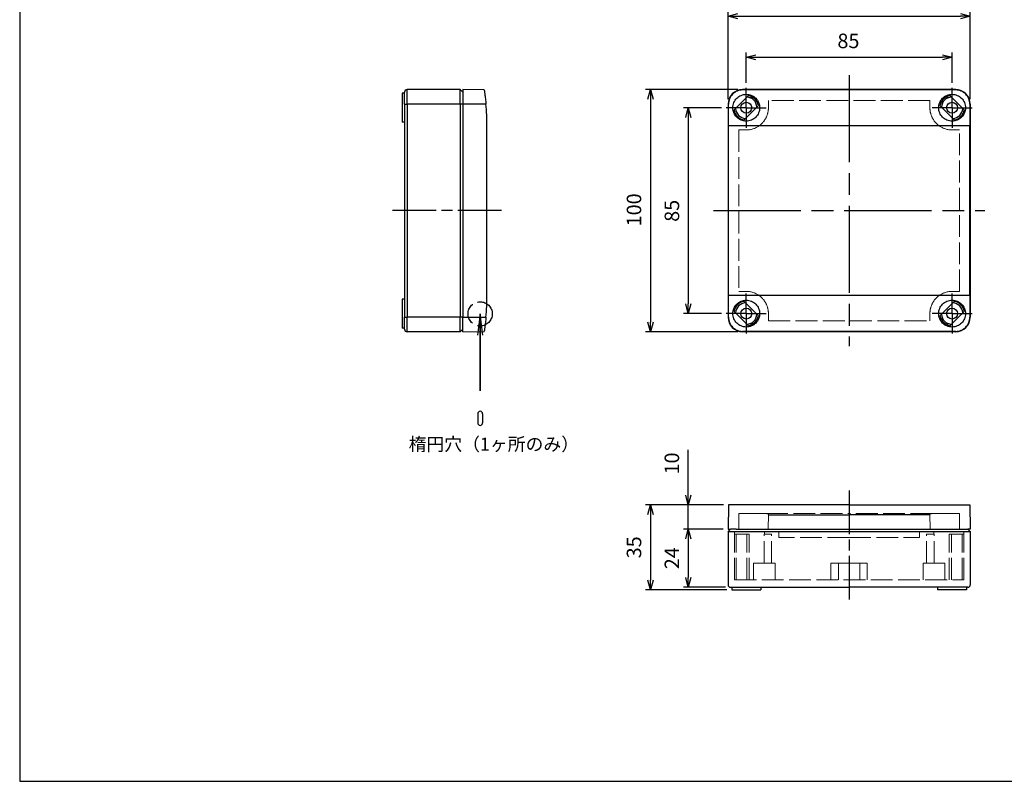
# Model space of a CAD drawing. Units: millimetres. Extents: x 0 to 1622, y 0 to 560.
# Drawn here: x 0 to 407, y 0 to 315 of the extents above; entities that cross this region are included whole.
import ezdxf

# ---------------------------------------------------------------- set-up
doc = ezdxf.new("R2010")
doc.units = ezdxf.units.MM
doc.header["$LTSCALE"] = 3
for name, pattern in [('AM_ISO02W050x2', [3.75, 3, -0.75]), ('AM_ISO08W050', [18, 12, -1.5, 3, -1.5]), ('AM_ISO08W050x2', [9, 6, -0.75, 1.5, -0.75])]:
    doc.linetypes.add(name, pattern=pattern)
doc.layers.add('0 @ 4', color=7, linetype='Continuous')
for name, color, linetype, lineweight in [('AM_5', 3, 'Continuous', 25), ('AM_7', 4, 'AM_ISO08W050', 25), ('ﾄｯﾌﾟｶﾊﾞｰ', 7, 'Continuous', 25), ('ﾄｯﾌﾟｶﾊﾞｰ0', 7, 'AM_ISO02W050x2', 13), ('ﾎﾞﾃﾞｨｰ', 2, 'Continuous', 25), ('ﾎﾞﾃﾞｨｰ0', 2, 'AM_ISO02W050x2', 13)]:
    doc.layers.add(name, color=color, linetype=linetype, lineweight=lineweight)
doc.styles.get("Standard").update_dxf_attribs({"font": 'ISOCP.SHX', "bigfont": 'EXTFONT.SHX'})
doc.styles.add('takachi1', font='txt', dxfattribs={"height": 2.5})
doc.dimstyles.new('AM_ISO$0', dxfattribs={"dimtxt": 3.5, "dimasz": 2.5, "dimexe": 1, "dimexo": 1, "dimgap": 1.5, "dimtad": 1, "dimdsep": 46, "dimtxsty": 'STANDARD', "dimblk": 'OPEN30', "dimcen": 0, "dimclrd": 3, "dimclre": 3, "dimclrt": 2, "dimadec": 0, "dimazin": 2, "dimtp": 0.1, "dimtm": 0.1, "dimtfac": 0.71, "dimtmove": 0, "dimatfit": 3, "dimldrblk": 'OPEN30', "dimfxl": 1, "dimlwd": -1, "dimlwe": -1, "dimarcsym": 0})

# ---------------------------------------------------------------- blocks, each defined once
blk = doc.blocks.new('TK-A3')
blk.add_lwpolyline([(0, 0), (403, 0), (403, 280), (0, 280)], close=True)
blk = doc.blocks.new('_Open30')
at = {"color": 0, "linetype": 'ByBlock', "lineweight": -2}
for p, q in [((-1, 0.27), (0, 0)), ((0, 0), (-1, -0.27)), ((0, 0), (-1, 0))]:
    blk.add_line(p, q, dxfattribs=at)
blk = doc.blocks.new('*D25')
at = {"layer": 'AM_5', "color": 3}
for p, q in [((292.48, 281.67), (292.48, 318.03)), ((392.48, 281.67), (392.48, 318.03)), ((296.48, 316.03), (388.48, 316.03))]:
    blk.add_line(p, q, dxfattribs=at)
at = {"layer": 'Defpoints', "color": 0}
for p in [(392.48, 316.03), (292.48, 279.67), (392.48, 279.67)]:
    blk.add_point(p, dxfattribs=at)
at = {"layer": 'AM_5', "color": 3, "xscale": 4, "yscale": 4, "zscale": 4, "rotation": 180}
blk.add_blockref('_Open30', (292.48, 316.03), dxfattribs=at)
at = {"layer": 'AM_5', "color": 3, "xscale": 4, "yscale": 4, "zscale": 4}
blk.add_blockref('_Open30', (392.48, 316.03), dxfattribs=at)
at = {"layer": 'AM_5', "color": 2, "insert": (343.06, 322.03), "char_height": 6, "attachment_point": 5}
blk.add_mtext('100', dxfattribs=at)
blk = doc.blocks.new('*D26')
at = {"layer": 'AM_5', "color": 3}
for p, q in [((299.98, 288.42), (299.98, 301.01)), ((384.98, 288.42), (384.98, 301.01)), ((303.98, 299.01), (380.98, 299.01))]:
    blk.add_line(p, q, dxfattribs=at)
at = {"layer": 'Defpoints', "color": 0}
for p in [(384.98, 299.01), (299.98, 286.42), (384.98, 286.42)]:
    blk.add_point(p, dxfattribs=at)
at = {"layer": 'AM_5', "color": 3, "xscale": 4, "yscale": 4, "zscale": 4, "rotation": 180}
blk.add_blockref('_Open30', (299.98, 299.01), dxfattribs=at)
at = {"layer": 'AM_5', "color": 3, "xscale": 4, "yscale": 4, "zscale": 4}
blk.add_blockref('_Open30', (384.98, 299.01), dxfattribs=at)
at = {"layer": 'AM_5', "color": 2, "insert": (342.18, 305.01), "char_height": 6, "attachment_point": 5}
blk.add_mtext('85', dxfattribs=at)
blk = doc.blocks.new('*D27')
at = {"layer": 'AM_5', "color": 3}
for p, q in [((289.73, 278.17), (274.06, 278.17)), ((276.06, 274.17), (276.06, 197.17)), ((289.73, 193.17), (274.06, 193.17))]:
    blk.add_line(p, q, dxfattribs=at)
at = {"layer": 'Defpoints', "color": 0}
for p in [(291.73, 278.17), (276.06, 193.17), (291.73, 193.17)]:
    blk.add_point(p, dxfattribs=at)
at = {"layer": 'AM_5', "color": 3, "xscale": 4, "yscale": 4, "zscale": 4}
for p, rotation in [((276.06, 278.17), 90), ((276.06, 193.17), 270)]:
    blk.add_blockref('_Open30', p, dxfattribs=dict(at, rotation=rotation))
at = {"layer": 'AM_5', "color": 2, "insert": (270.06, 235.61), "char_height": 6, "attachment_point": 5, "rotation": 90}
blk.add_mtext('85', dxfattribs=at)
blk = doc.blocks.new('*D28')
at = {"layer": 'AM_5', "color": 3}
for p, q in [((296.48, 285.67), (258.41, 285.67)), ((260.41, 281.67), (260.41, 189.67)), ((296.48, 185.67), (258.41, 185.67))]:
    blk.add_line(p, q, dxfattribs=at)
at = {"layer": 'Defpoints', "color": 0}
for p in [(298.48, 285.67), (260.41, 185.67), (298.48, 185.67)]:
    blk.add_point(p, dxfattribs=at)
at = {"layer": 'AM_5', "color": 3, "xscale": 4, "yscale": 4, "zscale": 4}
for p, rotation in [((260.41, 285.67), 90), ((260.41, 185.67), 270)]:
    blk.add_blockref('_Open30', p, dxfattribs=dict(at, rotation=rotation))
at = {"layer": 'AM_5', "color": 2, "insert": (254.41, 236), "char_height": 6, "attachment_point": 5, "rotation": 90}
blk.add_mtext('100', dxfattribs=at)
blk = doc.blocks.new('*D29')
at = {"layer": 'AM_5', "color": 3}
for p, q in [((276.06, 118.13), (276.06, 136.96)), ((290.65, 114.13), (274.06, 114.13)), ((276.06, 104.13), (276.06, 114.13)), ((290.48, 104.13), (274.06, 104.13)), ((276.06, 100.13), (276.06, 96.13))]:
    blk.add_line(p, q, dxfattribs=at)
at = {"layer": 'Defpoints', "color": 0}
for p in [(292.65, 114.13), (276.06, 104.13), (292.48, 104.13)]:
    blk.add_point(p, dxfattribs=at)
at = {"layer": 'AM_5', "color": 3, "xscale": 4, "yscale": 4, "zscale": 4}
for p, rotation in [((276.06, 114.13), 270), ((276.06, 104.13), 90)]:
    blk.add_blockref('_Open30', p, dxfattribs=dict(at, rotation=rotation))
at = {"layer": 'AM_5', "color": 2, "insert": (270.06, 131.26), "char_height": 6, "attachment_point": 5, "rotation": 90}
blk.add_mtext('10', dxfattribs=at)
blk = doc.blocks.new('*D30')
at = {"layer": 'AM_5', "color": 3}
for p, q in [((290.48, 104.13), (274.06, 104.13)), ((276.06, 100.13), (276.06, 84.13)), ((291.48, 80.13), (274.06, 80.13))]:
    blk.add_line(p, q, dxfattribs=at)
at = {"layer": 'Defpoints', "color": 0}
for p in [(292.48, 104.13), (276.06, 80.13), (293.48, 80.13)]:
    blk.add_point(p, dxfattribs=at)
at = {"layer": 'AM_5', "color": 3, "xscale": 4, "yscale": 4, "zscale": 4}
for p, rotation in [((276.06, 104.13), 90), ((276.06, 80.13), 270)]:
    blk.add_blockref('_Open30', p, dxfattribs=dict(at, rotation=rotation))
at = {"layer": 'AM_5', "color": 2, "insert": (270.06, 92.13), "char_height": 6, "attachment_point": 5, "rotation": 90}
blk.add_mtext('24', dxfattribs=at)
blk = doc.blocks.new('*D31')
at = {"layer": 'AM_5', "color": 3}
for p, q in [((290.65, 114.13), (258.41, 114.13)), ((260.41, 110.13), (260.41, 83.13)), ((291.98, 79.13), (258.41, 79.13))]:
    blk.add_line(p, q, dxfattribs=at)
at = {"layer": 'Defpoints', "color": 0}
for p in [(292.65, 114.13), (260.41, 79.13), (293.98, 79.13)]:
    blk.add_point(p, dxfattribs=at)
at = {"layer": 'AM_5', "color": 3, "xscale": 4, "yscale": 4, "zscale": 4}
for p, rotation in [((260.41, 114.13), 90), ((260.41, 79.13), 270)]:
    blk.add_blockref('_Open30', p, dxfattribs=dict(at, rotation=rotation))
at = {"layer": 'AM_5', "color": 2, "insert": (254.41, 96.63), "char_height": 6, "attachment_point": 5, "rotation": 90}
blk.add_mtext('35', dxfattribs=at)
blk = doc.blocks.new('*S138')
at = {"layer": 'AM_5', "color": 3, "linetype": 'Continuous'}
for p, q in [((190.12, 193.05), (188.97, 184.3)), ((190.12, 184.3), (190.12, 193.05)), ((191.27, 184.3), (190.12, 193.05))]:
    blk.add_line(p, q, dxfattribs=at)
at = {"layer": 'AM_5', "color": 3}
for p, q in [((190.12, 193.05), (190.12, 161.32)), ((190.12, 161.32), (190.12, 184.3))]:
    blk.add_line(p, q, dxfattribs=at)

msp = doc.modelspace()

# ---------------------------------------------------------------- linework, layer by layer
at = {"color": 1, "linetype": 'AM_ISO02W050x2'}
msp.add_circle((190.12, 193.046), 5, dxfattribs=at)
at = {"layer": 'AM_7'}
for p, q in [((342.476, 291.672), (342.476, 179.672)), ((286.476, 235.672), (398.476, 235.672))]:
    msp.add_line(p, q, dxfattribs=at)
at = {"layer": 'AM_7', "linetype": 'AM_ISO08W050x2'}
for p, q in [((299.976, 278.172), (299.976, 286.422)), ((384.976, 278.172), (384.976, 286.422)), ((299.976, 278.172), (291.726, 278.172)), ((299.976, 278.172), (308.226, 278.172)), ((299.976, 278.172), (299.976, 269.922)), ((384.976, 278.172), (376.726, 278.172)), ((384.976, 278.172), (393.226, 278.172)), ((384.976, 278.172), (384.976, 269.922)), ((198.92, 235.672), (152.92, 235.672)), ((299.976, 193.172), (299.976, 201.422)), ((384.976, 193.172), (384.976, 201.422)), ((299.976, 193.172), (291.726, 193.172)), ((299.976, 193.172), (308.226, 193.172)), ((299.976, 193.172), (299.976, 184.922)), ((384.976, 193.172), (376.726, 193.172)), ((384.976, 193.172), (393.226, 193.172)), ((384.976, 193.172), (384.976, 184.922)), ((342.476, 120.131), (342.476, 74.131))]:
    msp.add_line(p, q, dxfattribs=at)
at = {"layer": 'ﾄｯﾌﾟｶﾊﾞｰ'}
for p, q in [((182.92, 285.672), (182.92, 279.672)), ((191.812, 285.517), (182.92, 285.672)), ((386.476, 285.672), (298.476, 285.672)), ((298.476, 285.517), (298.476, 285.672)), ((386.476, 285.517), (298.476, 285.517)), ((386.476, 285.672), (386.476, 285.517)), ((294.959, 277.256), (300.892, 283.189)), ((384.06, 283.189), (389.993, 277.256)), ((182.92, 279.672), (182.92, 191.672)), ((192.514, 279.672), (182.92, 279.672)), ((292.476, 279.672), (292.476, 191.672)), ((292.644, 279.672), (292.476, 279.672)), ((304.993, 279.088), (299.06, 273.155)), ((385.892, 273.155), (379.959, 279.088)), ((392.476, 279.672), (392.309, 279.672)), ((392.476, 279.672), (392.476, 191.672)), ((192.92, 200.672), (192.92, 270.672)), ((392.302, 270.672), (292.651, 270.672)), ((292.651, 200.672), (292.651, 270.672)), ((392.302, 200.672), (392.302, 270.672)), ((392.302, 200.672), (292.651, 200.672)), ((299.06, 198.189), (304.993, 192.256)), ((379.959, 192.256), (385.892, 198.189)), ((182.92, 185.672), (182.92, 191.672)), ((182.92, 191.672), (192.514, 191.672)), ((292.476, 191.672), (292.581, 191.672)), ((292.581, 191.672), (292.616, 191.672)), ((292.616, 191.672), (292.644, 191.672)), ((300.892, 188.155), (294.959, 194.088)), ((389.993, 194.088), (384.06, 188.155)), ((392.309, 191.672), (392.476, 191.672)), ((182.92, 185.672), (191.812, 185.827)), ((386.476, 185.827), (298.476, 185.827)), ((298.476, 185.672), (298.476, 185.827)), ((386.476, 185.672), (298.476, 185.672)), ((386.476, 185.827), (386.476, 185.672)), ((292.651, 114.131), (292.476, 104.131)), ((342.476, 114.131), (292.651, 114.131)), ((342.476, 114.131), (392.302, 114.131)), ((392.302, 114.131), (392.476, 104.131)), ((309.132, 110.054), (342.476, 110.054)), ((375.82, 110.054), (342.476, 110.054)), ((292.476, 104.131), (293.377, 104.131)), ((295.176, 104.131), (293.476, 104.131)), ((295.875, 104.131), (295.176, 104.131)), ((295.875, 104.131), (389.776, 104.131)), ((389.776, 104.131), (391.476, 104.131)), ((392.476, 104.131), (391.575, 104.131))]:
    msp.add_line(p, q, dxfattribs=at)
at = {"layer": 'ﾄｯﾌﾟｶﾊﾞｰ', "lineweight": 30}
for p, q in [((189.12, 151.801), (189.12, 148.001)), ((190.12, 152.801), (190.12, 152.801)), ((191.12, 151.801), (191.12, 148.001))]:
    msp.add_line(p, q, dxfattribs=at)
at = {"layer": 'ﾄｯﾌﾟｶﾊﾞｰ'}
for centre in [(299.976, 278.172), (384.976, 278.172), (299.976, 193.172), (384.976, 193.172)]:
    msp.add_circle(centre, 2.25, dxfattribs=at)
for centre, radius, start, end in [((298.476, 279.672), 6, 90, 180), ((386.476, 279.672), 6, 0, 90), ((299.976, 278.172), 4.433, 4.13708, 85.86292), ((299.976, 278.172), 4.45, 4.33121, 85.66879), ((299.976, 278.172), 5.1, 10.34543, 79.65457), ((384.976, 278.172), 5.1, 100.34543, 169.65457), ((384.976, 278.172), 4.45, 94.33121, 175.66879), ((384.976, 278.172), 4.433, 94.13708, 175.86292), ((299.976, 278.172), 5.1, 190.34543, 259.65457), ((299.976, 278.172), 4.45, 184.33121, 265.66879), ((299.976, 278.172), 4.433, 184.13708, 265.86292), ((384.976, 278.172), 4.433, 274.13708, 355.86292), ((384.976, 278.172), 4.45, 274.33121, 355.66879), ((384.976, 278.172), 5.1, 280.34543, 349.65457), ((299.976, 193.172), 5.1, 100.34543, 169.65457), ((299.976, 193.172), 4.45, 94.33121, 175.66879), ((299.976, 193.172), 4.433, 94.13708, 175.86292), ((384.976, 193.172), 4.433, 4.13708, 85.86292), ((384.976, 193.172), 4.45, 4.33121, 85.66879), ((384.976, 193.172), 5.1, 10.34543, 79.65457), ((298.476, 191.672), 6, 180, 270), ((299.976, 193.172), 4.433, 274.13708, 355.86292), ((299.976, 193.172), 4.45, 274.33121, 355.66879), ((299.976, 193.172), 5.1, 280.34543, 349.65457), ((384.976, 193.172), 5.1, 190.34543, 259.65457), ((384.976, 193.172), 4.45, 184.33121, 265.66879), ((384.976, 193.172), 4.433, 184.13708, 265.86292), ((386.476, 191.672), 6, 270, 0)]:
    msp.add_arc(centre, radius, start, end, dxfattribs=at)
at = {"layer": 'ﾄｯﾌﾟｶﾊﾞｰ', "lineweight": 30}
for centre, start, end in [((190.12, 151.801), 90, 180), ((190.12, 151.801), 360, 90), ((190.12, 148.001), 180, 270), ((190.12, 148.001), 270, 0)]:
    msp.add_arc(centre, 1, start, end, dxfattribs=at)
at = {"layer": 'ﾄｯﾌﾟｶﾊﾞｰ'}
for centre, major_axis, ratio, start_param, end_param in [((92.951, 270.672), (0, 99.985), 0.9998475, 4.712389, 4.8025246), ((290.905, 270.672), (0, 99.985), 0.0174613, 4.712389, 4.8025246), ((394.048, 270.672), (0, 99.985), 0.0174613, 1.4806607, 1.5707963), ((92.951, 200.672), (0.002, 99.985), 0.9998475, 4.6222762, 4.7124118), ((290.905, 200.672), (0, 99.985), 0.0174613, 4.6222533, 4.712389), ((394.048, 200.672), (0, 99.985), 0.0174613, 1.5707963, 1.660932)]:
    msp.add_ellipse(centre, major_axis=major_axis, ratio=ratio, start_param=start_param, end_param=end_param, dxfattribs=at)
for points, knots in [([(191.812, 285.517), (191.812, 285.517), (191.835, 285.37), (191.921, 284.774), (191.985, 284.325), (192.123, 283.288), (192.205, 282.631), (192.368, 281.19), (192.448, 280.407), (192.514, 279.672)], [1.76212623, 1.76212623, 1.76212623, 1.76212623, 1.98228425, 1.98228425, 2.20244227, 2.20244227, 2.42378226, 2.42378226, 2.64512224, 2.64512224, 2.64512224, 2.64512224]), ([(298.476, 285.517), (297.742, 285.517), (296.96, 285.37), (295.524, 284.774), (294.869, 284.325), (293.833, 283.288), (293.384, 282.631), (292.788, 281.19), (292.643, 280.407), (292.644, 279.672)], [1.76212623, 1.76212623, 1.76212623, 1.76212623, 1.98228425, 1.98228425, 2.20244227, 2.20244227, 2.42378226, 2.42378226, 2.64512224, 2.64512224, 2.64512224, 2.64512224]), ([(392.309, 279.672), (392.31, 280.407), (392.164, 281.19), (391.569, 282.631), (391.12, 283.288), (390.084, 284.325), (389.429, 284.774), (387.992, 285.37), (387.21, 285.517), (386.476, 285.517)], [-2.64512224, -2.64512224, -2.64512224, -2.64512224, -2.42378226, -2.42378226, -2.20244227, -2.20244227, -1.98228425, -1.98228425, -1.76212623, -1.76212623, -1.76212623, -1.76212623]), ([(294.426, 278.172), (294.426, 278.87), (294.566, 279.614), (295.134, 280.983), (295.562, 281.607), (296.547, 282.591), (297.17, 283.017), (298.536, 283.583), (299.279, 283.722), (300.673, 283.722), (301.416, 283.583), (302.782, 283.017), (303.405, 282.591), (304.391, 281.607), (304.819, 280.983), (305.387, 279.614), (305.526, 278.87), (305.526, 278.172)], [-2.513598, -2.513598, -2.513598, -2.513598, -2.3035263, -2.3035263, -2.0934546, -2.0934546, -1.8843427, -1.8843427, -1.6752308, -1.6752308, -1.4661189, -1.4661189, -1.257007, -1.257007, -1.0469353, -1.0469353, -0.8368635, -0.8368635, -0.8368635, -0.8368635]), ([(379.426, 278.172), (379.426, 278.87), (379.566, 279.614), (380.134, 280.983), (380.562, 281.607), (381.547, 282.591), (382.17, 283.017), (383.536, 283.583), (384.279, 283.722), (385.673, 283.722), (386.416, 283.583), (387.782, 283.017), (388.405, 282.591), (389.391, 281.607), (389.819, 280.983), (390.387, 279.614), (390.526, 278.87), (390.526, 278.172)], [-2.513598, -2.513598, -2.513598, -2.513598, -2.3035263, -2.3035263, -2.0934546, -2.0934546, -1.8843427, -1.8843427, -1.6752308, -1.6752308, -1.4661189, -1.4661189, -1.257007, -1.257007, -1.0469353, -1.0469353, -0.8368635, -0.8368635, -0.8368635, -0.8368635]), ([(305.526, 278.172), (305.526, 277.476), (305.387, 276.733), (304.821, 275.365), (304.394, 274.74), (303.408, 273.755), (302.784, 273.328), (301.416, 272.761), (300.673, 272.622), (299.976, 272.622), (299.279, 272.622), (298.536, 272.761), (297.169, 273.328), (296.545, 273.755), (295.559, 274.74), (295.132, 275.365), (294.565, 276.733), (294.426, 277.476), (294.426, 278.172)], [-0.8368635, -0.8368635, -0.8368635, -0.8368635, -0.6274745, -0.6274745, -0.4180854, -0.4180854, -0.2090427, -0.2090427, 0, 0, 0, 0.2090427, 0.2090427, 0.4180854, 0.4180854, 0.6274745, 0.6274745, 0.8368635, 0.8368635, 0.8368635, 0.8368635]), ([(390.526, 278.172), (390.526, 277.476), (390.387, 276.733), (389.821, 275.365), (389.394, 274.74), (388.408, 273.755), (387.784, 273.328), (386.416, 272.761), (385.673, 272.622), (384.976, 272.622), (384.279, 272.622), (383.536, 272.761), (382.169, 273.328), (381.545, 273.755), (380.559, 274.74), (380.132, 275.365), (379.565, 276.733), (379.426, 277.476), (379.426, 278.172)], [-0.8368635, -0.8368635, -0.8368635, -0.8368635, -0.6274745, -0.6274745, -0.4180854, -0.4180854, -0.2090427, -0.2090427, 0, 0, 0, 0.2090427, 0.2090427, 0.4180854, 0.4180854, 0.6274745, 0.6274745, 0.8368635, 0.8368635, 0.8368635, 0.8368635]), ([(294.426, 193.172), (294.426, 193.868), (294.565, 194.611), (295.132, 195.979), (295.559, 196.604), (296.545, 197.59), (297.169, 198.017), (298.536, 198.583), (299.279, 198.722), (300.673, 198.722), (301.416, 198.583), (302.784, 198.017), (303.408, 197.59), (304.394, 196.604), (304.821, 195.979), (305.387, 194.611), (305.526, 193.868), (305.526, 193.172)], [-2.5120943, -2.5120943, -2.5120943, -2.5120943, -2.3027052, -2.3027052, -2.0933162, -2.0933162, -1.8842735, -1.8842735, -1.6752308, -1.6752308, -1.4661881, -1.4661881, -1.2571454, -1.2571454, -1.0477563, -1.0477563, -0.8383672, -0.8383672, -0.8383672, -0.8383672]), ([(379.426, 193.172), (379.426, 193.868), (379.565, 194.611), (380.132, 195.979), (380.559, 196.604), (381.545, 197.59), (382.169, 198.017), (383.536, 198.583), (384.279, 198.722), (385.673, 198.722), (386.416, 198.583), (387.784, 198.017), (388.408, 197.59), (389.394, 196.604), (389.821, 195.979), (390.387, 194.611), (390.526, 193.868), (390.526, 193.172)], [-2.5120943, -2.5120943, -2.5120943, -2.5120943, -2.3027052, -2.3027052, -2.0933162, -2.0933162, -1.8842735, -1.8842735, -1.6752308, -1.6752308, -1.4661881, -1.4661881, -1.2571454, -1.2571454, -1.0477563, -1.0477563, -0.8383672, -0.8383672, -0.8383672, -0.8383672]), ([(192.514, 191.672), (192.448, 190.937), (192.368, 190.154), (192.205, 188.713), (192.123, 188.056), (191.985, 187.019), (191.921, 186.57), (191.835, 185.974), (191.812, 185.827), (191.812, 185.827)], [2.6412565, 2.6412565, 2.6412565, 2.6412565, 2.86259649, 2.86259649, 3.08393647, 3.08393647, 3.30409449, 3.30409449, 3.52425251, 3.52425251, 3.52425251, 3.52425251]), ([(292.644, 191.672), (292.643, 190.937), (292.788, 190.154), (293.384, 188.713), (293.833, 188.056), (294.869, 187.019), (295.524, 186.57), (296.96, 185.974), (297.742, 185.827), (298.476, 185.827)], [2.6412565, 2.6412565, 2.6412565, 2.6412565, 2.86259649, 2.86259649, 3.08393647, 3.08393647, 3.30409449, 3.30409449, 3.52425251, 3.52425251, 3.52425251, 3.52425251]), ([(305.526, 193.172), (305.526, 192.474), (305.387, 191.73), (304.819, 190.361), (304.391, 189.737), (303.405, 188.753), (302.782, 188.327), (301.416, 187.761), (300.673, 187.622), (299.976, 187.622), (299.279, 187.622), (298.536, 187.761), (297.17, 188.327), (296.547, 188.753), (295.562, 189.737), (295.134, 190.361), (294.566, 191.73), (294.426, 192.474), (294.426, 193.172)], [-0.8383672, -0.8383672, -0.8383672, -0.8383672, -0.6282955, -0.6282955, -0.4182238, -0.4182238, -0.2091119, -0.2091119, 0, 0, 0, 0.2091119, 0.2091119, 0.4182238, 0.4182238, 0.6282955, 0.6282955, 0.8383672, 0.8383672, 0.8383672, 0.8383672]), ([(390.526, 193.172), (390.526, 192.474), (390.387, 191.73), (389.819, 190.361), (389.391, 189.737), (388.405, 188.753), (387.782, 188.327), (386.416, 187.761), (385.673, 187.622), (384.976, 187.622), (384.279, 187.622), (383.536, 187.761), (382.17, 188.327), (381.547, 188.753), (380.562, 189.737), (380.134, 190.361), (379.566, 191.73), (379.426, 192.474), (379.426, 193.172)], [-0.8383672, -0.8383672, -0.8383672, -0.8383672, -0.6282955, -0.6282955, -0.4182238, -0.4182238, -0.2091119, -0.2091119, 0, 0, 0, 0.2091119, 0.2091119, 0.4182238, 0.4182238, 0.6282955, 0.6282955, 0.8383672, 0.8383672, 0.8383672, 0.8383672]), ([(386.476, 185.827), (387.21, 185.827), (387.992, 185.974), (389.429, 186.57), (390.084, 187.019), (391.12, 188.056), (391.569, 188.713), (392.164, 190.154), (392.31, 190.937), (392.309, 191.672)], [-0.00000002, -0.00000002, -0.00000002, -0.00000002, 0.220158, 0.220158, 0.44031603, 0.44031603, 0.66165601, 0.66165601, 0.88299599, 0.88299599, 0.88299599, 0.88299599])]:
    msp.add_open_spline(points, degree=3, knots=knots, dxfattribs=at)
at = {"layer": 'ﾄｯﾌﾟｶﾊﾞｰ0'}
for p, q in [((375.82, 281.216), (309.132, 281.216)), ((296.937, 269.011), (296.937, 202.333)), ((299.976, 269.011), (296.937, 269.011)), ((388.015, 269.011), (384.976, 269.011)), ((388.015, 202.333), (388.015, 269.011)), ((296.937, 202.333), (299.976, 202.333)), ((384.976, 202.333), (388.015, 202.333)), ((309.132, 190.128), (375.82, 190.128)), ((296.881, 104.131), (296.937, 110.631)), ((296.937, 110.631), (342.476, 110.631)), ((309.135, 110.34), (309.081, 104.131)), ((388.015, 110.631), (342.476, 110.631)), ((375.818, 110.34), (375.872, 104.131)), ((388.072, 104.131), (388.015, 110.631)), ((313.476, 100.631), (313.476, 103.131)), ((371.476, 100.631), (371.476, 103.131)), ((342.476, 100.631), (313.476, 100.631)), ((342.476, 100.631), (371.476, 100.631))]:
    msp.add_line(p, q, dxfattribs=at)
for centre, start, end in [((299.976, 278.172), 270, 305.04712), ((384.976, 278.172), 234.95289, 270), ((299.976, 193.172), 54.95288, 90), ((384.976, 193.172), 90, 125.04711)]:
    msp.add_arc(centre, 9.161, start, end, dxfattribs=at)
for centre, major_axis, start_param, end_param in [((308.295, 270.672), (0, -96.496), 1.6485979, 1.6802828), ((376.657, 270.672), (0, 96.496), 1.4613098, 1.4929947), ((308.295, 200.672), (0, -96.496), 1.4613098, 1.4929947), ((376.657, 200.672), (0, 96.496), 1.6485979, 1.6802828)]:
    msp.add_ellipse(centre, major_axis=major_axis, ratio=0.0087271, start_param=start_param, end_param=end_param, dxfattribs=at)
for points, knots in [([(309.135, 278.172), (309.136, 277.024), (308.907, 275.798), (307.974, 273.541), (307.269, 272.51), (306.089, 271.329), (305.679, 270.985), (305.237, 270.672)], [-4.14646005, -4.14646005, -4.14646005, -4.14646005, -3.80110177, -3.80110177, -3.45574349, -3.45574349, -3.30031336, -3.30031336, -3.30031336, -3.30031336]), ([(379.716, 270.672), (379.274, 270.985), (378.863, 271.329), (377.683, 272.51), (376.979, 273.541), (376.045, 275.798), (375.817, 277.024), (375.818, 278.172)], [3.30031314, 3.30031314, 3.30031314, 3.30031314, 3.45574349, 3.45574349, 3.80110177, 3.80110177, 4.14646005, 4.14646005, 4.14646005, 4.14646005]), ([(305.237, 200.672), (305.679, 200.359), (306.089, 200.015), (307.269, 198.834), (307.974, 197.803), (308.907, 195.546), (309.136, 194.32), (309.135, 193.172)], [0.5349546, 0.5349546, 0.5349546, 0.5349546, 0.69038473, 0.69038473, 1.03574301, 1.03574301, 1.38110129, 1.38110129, 1.38110129, 1.38110129]), ([(375.818, 193.172), (375.817, 194.32), (376.045, 195.546), (376.979, 197.803), (377.683, 198.834), (378.863, 200.015), (379.274, 200.359), (379.716, 200.672)], [-1.38110129, -1.38110129, -1.38110129, -1.38110129, -1.03574301, -1.03574301, -0.69038473, -0.69038473, -0.53495438, -0.53495438, -0.53495438, -0.53495438]), ([(305.237, 110.631), (305.679, 110.631), (306.089, 110.63), (307.269, 110.617), (307.974, 110.595), (308.907, 110.502), (309.136, 110.429), (309.135, 110.34)], [0.5349546, 0.5349546, 0.5349546, 0.5349546, 0.69038473, 0.69038473, 1.03574301, 1.03574301, 1.38110129, 1.38110129, 1.38110129, 1.38110129]), ([(379.716, 110.631), (379.274, 110.631), (378.863, 110.63), (377.683, 110.617), (376.979, 110.595), (376.045, 110.502), (375.817, 110.429), (375.818, 110.34)], [0.5349546, 0.5349546, 0.5349546, 0.5349546, 0.69038473, 0.69038473, 1.03574301, 1.03574301, 1.38110129, 1.38110129, 1.38110129, 1.38110129])]:
    msp.add_open_spline(points, degree=3, knots=knots, dxfattribs=at)
at = {"layer": 'ﾎﾞﾃﾞｨｰ'}
for p, q in [((158.92, 279.672), (158.92, 284.672)), ((181.92, 285.672), (159.92, 285.672)), ((159.92, 279.672), (159.92, 285.672)), ((182.92, 284.672), (181.92, 285.672)), ((181.92, 279.672), (181.92, 285.672)), ((157.92, 284.172), (157.92, 272.172)), ((158.92, 284.172), (157.92, 284.172)), ((158.92, 279.672), (158.92, 191.672)), ((158.92, 279.672), (159.92, 279.672)), ((159.92, 279.672), (159.92, 191.672)), ((181.92, 279.672), (159.92, 279.672)), ((181.92, 279.672), (181.92, 191.672)), ((182.92, 279.672), (181.92, 279.672)), ((158.92, 272.172), (157.92, 272.172)), ((157.92, 199.172), (157.92, 187.172)), ((158.92, 199.172), (157.92, 199.172)), ((158.92, 186.672), (158.92, 191.672)), ((158.92, 191.672), (159.92, 191.672)), ((181.92, 191.672), (159.92, 191.672)), ((159.92, 185.672), (159.92, 191.672)), ((182.92, 191.672), (181.92, 191.672)), ((181.92, 185.672), (181.92, 191.672)), ((158.92, 187.172), (157.92, 187.172)), ((181.92, 185.672), (159.92, 185.672)), ((182.92, 186.672), (181.92, 185.672)), ((293.476, 104.131), (292.476, 103.131)), ((292.476, 103.131), (292.476, 81.131)), ((292.476, 103.131), (392.476, 103.131)), ((293.377, 104.131), (293.476, 104.131)), ((391.575, 104.131), (391.476, 104.131)), ((391.476, 104.131), (392.476, 103.131)), ((392.476, 103.131), (392.476, 81.131)), ((293.476, 80.131), (342.476, 80.131)), ((293.976, 80.131), (293.976, 79.131)), ((293.976, 79.131), (305.976, 79.131)), ((305.976, 80.131), (305.976, 79.131)), ((391.476, 80.131), (342.476, 80.131)), ((378.976, 80.131), (378.976, 79.131)), ((390.976, 79.131), (378.976, 79.131)), ((390.976, 80.131), (390.976, 79.131))]:
    msp.add_line(p, q, dxfattribs=at)
for centre, start, end in [((159.92, 284.672), 90, 180.00001), ((159.92, 186.672), 180, 270), ((293.476, 81.131), 180, 270), ((391.476, 81.131), 270, 0)]:
    msp.add_arc(centre, 1, start, end, dxfattribs=at)
at = {"layer": 'ﾎﾞﾃﾞｨｰ0'}
for p, q in [((295.176, 83.231), (295.176, 103.131)), ((300.176, 102.131), (295.176, 102.131)), ((295.893, 102.131), (295.853, 102.131)), ((295.853, 83.231), (295.853, 102.131)), ((301.176, 102.131), (300.176, 102.131)), ((300.176, 83.231), (300.176, 102.131)), ((301.176, 83.231), (301.176, 102.131)), ((310.476, 102.131), (307.38, 102.131)), ((307.38, 90.131), (307.38, 102.131)), ((307.476, 103.131), (307.476, 102.131)), ((310.476, 90.131), (310.476, 102.131)), ((374.476, 102.131), (377.573, 102.131)), ((374.476, 90.131), (374.476, 102.131)), ((377.476, 103.131), (377.476, 102.131)), ((377.573, 90.131), (377.573, 102.131)), ((383.776, 102.131), (384.776, 102.131)), ((383.776, 83.231), (383.776, 102.131)), ((384.776, 102.131), (389.776, 102.131)), ((384.776, 83.231), (384.776, 102.131)), ((389.06, 102.131), (389.099, 102.131)), ((389.099, 83.231), (389.099, 102.131)), ((389.776, 83.231), (389.776, 103.131)), ((305.726, 90.131), (302.976, 90.131)), ((302.976, 90.131), (302.976, 83.231)), ((305.726, 90.131), (309.226, 90.131)), ((311.976, 90.131), (309.226, 90.131)), ((311.976, 83.231), (311.976, 90.131)), ((334.976, 83.231), (334.976, 90.131)), ((334.976, 90.131), (338.089, 90.131)), ((334.976, 83.231), (334.976, 90.131)), ((338.089, 90.131), (334.976, 90.131)), ((346.864, 90.131), (338.089, 90.131)), ((338.089, 83.231), (338.089, 90.131)), ((338.089, 83.231), (338.089, 90.131)), ((338.089, 90.131), (346.864, 90.131)), ((346.864, 90.131), (349.976, 90.131)), ((346.864, 83.231), (346.864, 90.131)), ((346.864, 83.231), (346.864, 90.131)), ((349.976, 90.131), (346.864, 90.131)), ((349.976, 83.231), (349.976, 90.131)), ((349.976, 83.231), (349.976, 90.131)), ((372.976, 83.231), (372.976, 90.131)), ((372.976, 90.131), (375.726, 90.131)), ((379.226, 90.131), (375.726, 90.131)), ((379.226, 90.131), (381.976, 90.131)), ((381.976, 90.131), (381.976, 83.231)), ((295.176, 83.231), (389.776, 83.231))]:
    msp.add_line(p, q, dxfattribs=at)

# ---------------------------------------------------------------- block references
at = {"lineweight": 0, "xscale": 2, "yscale": 2, "zscale": 2}
msp.add_blockref('TK-A3', (0, 0), dxfattribs=at)
at = {"layer": 'AM_5'}
msp.add_blockref('*S138', (0, 0), dxfattribs=at)

# ---------------------------------------------------------------- texts
at = {"layer": '0 @ 4', "insert": (160.578, 141.929), "char_height": 5.4, "attachment_point": 1, "style": 'takachi1'}
msp.add_mtext_dynamic_manual_height_columns('楕円穴（1ヶ所のみ）', width=74.898, gutter_width=12.5, heights=[8.705], dxfattribs=at)

# ---------------------------------------------------------------- dimensions: what is measured, and where the dimension line sits
at = {"layer": 'AM_5'}
for base, p1, p2, picture, middle in [((392.476, 316.031), (292.476, 279.672), (392.476, 279.672), '*D25', (343.058, 316.031)), ((384.976, 299.007), (299.976, 286.422), (384.976, 286.422), '*D26', (342.175, 299.007))]:
    dim = msp.add_linear_dim(base=base, p1=p1, p2=p2, dimstyle='AM_ISO$0', override={"dimscale": 2, "dimtxt": 3, "dimasz": 2}, dxfattribs=at)
    dim.commit()
    dim.dimension.update_dxf_attribs({"geometry": picture, "text_midpoint": middle, "dimtype": 160})
for base, p1, p2, override, picture, middle in [((260.412, 185.672), (298.476, 285.672), (298.476, 185.672), {"dimscale": 2, "dimtxt": 3, "dimasz": 2}, '*D28', (260.412, 235.996)), ((276.058, 193.172), (291.726, 278.172), (291.726, 193.172), {"dimscale": 2, "dimtxt": 3, "dimasz": 2}, '*D27', (276.058, 235.615)), ((276.058, 104.131), (292.651, 114.131), (292.476, 104.131), {"dimscale": 2, "dimtxt": 3, "dimasz": 2, "dimtix": 1}, '*D29', (276.058, 131.259))]:
    dim = msp.add_linear_dim(base=base, p1=p1, p2=p2, angle=90, dimstyle='AM_ISO$0', override=override, dxfattribs=at)
    dim.commit()
    dim.dimension.update_dxf_attribs({"geometry": picture, "text_midpoint": middle, "dimtype": 160})
for base, p1, p2, override, picture, middle in [((260.412, 79.131), (292.651, 114.131), (293.976, 79.131), {"dimscale": 2, "dimtxt": 3, "dimasz": 2, "dimpost": ''}, '*D31', (254.412, 96.631)), ((276.058, 80.131), (292.476, 104.131), (293.476, 80.131), {"dimscale": 2, "dimtxt": 3, "dimasz": 2, "dimtix": 1}, '*D30', (270.057, 92.131))]:
    dim = msp.add_linear_dim(base=base, p1=p1, p2=p2, angle=90, dimstyle='AM_ISO$0', override=override, dxfattribs=at)
    dim.commit()
    dim.dimension.update_dxf_attribs({"geometry": picture, "text_midpoint": middle})

doc.saveas('drawing.dxf')
